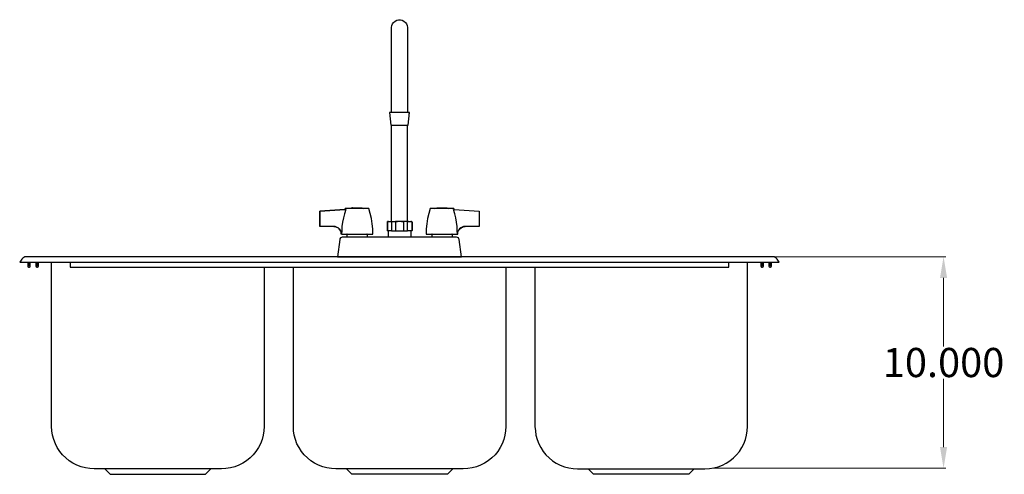
# Model space of a CAD drawing. Units: inches. Extents: x 31 to 103.3, y 30.6 to 78.9.
# Drawn here: x 31 to 77.4, y 30.6 to 52 of the extents above; entities that cross this region are included whole.
import ezdxf

# ---------------------------------------------------------------- set-up
doc = ezdxf.new("R2010")
doc.units = ezdxf.units.IN
doc.header["$MEASUREMENT"] = 0
doc.layers.add('AM_0', color=7, linetype='Continuous', lineweight=30)
doc.layers.add('AM_5', color=3, linetype='Continuous', lineweight=15)
doc.layers.add('PDF_Geometry', color=7, linetype='Continuous')
doc.styles.add('Annotative', font='arial.ttf')
doc.styles.get("Standard").update_dxf_attribs({"font": 'ROMANS.SHX'})
doc.dimstyles.new('AM_ANSI$0', dxfattribs={"dimtxt": 0.12, "dimasz": 0.12, "dimexe": 0.1, "dimexo": 0.05, "dimgap": 0.06, "dimtad": 0, "dimtih": 1, "dimtoh": 1, "dimdec": 4, "dimzin": 7, "dimdsep": 46, "dimtxsty": 'Standard', "dimcen": 0, "dimclrd": 256, "dimclre": 256, "dimclrt": 2, "dimadec": 0, "dimazin": 2, "dimtp": 0.1, "dimtm": 0.1, "dimtfac": 0.71, "dimtdec": 4, "dimtofl": 0, "dimtmove": 0, "dimatfit": 3, "dimfxl": 1, "dimtolj": 1, "dimtzin": 7, "dimlwd": -1, "dimlwe": -1, "dimarcsym": 1})

# ---------------------------------------------------------------- blocks, each defined once
blk = doc.blocks.new('*D6')
at = {"layer": 'AM_5', "color": 1, "linetype": 'ByBlock', "transparency": 16777216}
for p, q in [((66.486, 40.841), (74.62, 40.841)), ((74.52, 39.841), (74.52, 36.618)), ((74.52, 31.87), (74.52, 35.093)), ((63.638, 30.87), (74.62, 30.87))]:
    blk.add_line(p, q, dxfattribs=at)
at = {"layer": 'AM_5', "color": 1, "transparency": 16777216}
for points in [[(74.353, 39.841), (74.687, 39.841), (74.52, 40.841)], [(74.353, 31.87), (74.687, 31.87), (74.52, 30.87)]]:
    blk.add_solid(points, dxfattribs=at)
at = {"layer": 'Defpoints', "color": 0, "transparency": 16777216}
for p in [(66.436, 40.841), (63.588, 30.87), (74.52, 30.87)]:
    blk.add_point(p, dxfattribs=at)
at = {"layer": 'AM_5', "color": 1, "transparency": 16777216, "insert": (74.52, 35.855), "char_height": 1.375, "attachment_point": 5, "style": 'Annotative'}
blk.add_mtext('\\A1;10.000', dxfattribs=at)
blk = doc.blocks.new('DDI3-10141024-P-G FRONT VIEW')
at = {"layer": 'PDF_Geometry', "lineweight": -3}
for points in [[(48.466, 47.648), (48.485, 47.657), (48.496, 47.668), (48.505, 47.697), (48.505, 47.987), (48.505, 48.287), (48.505, 48.577), (48.505, 48.857), (48.505, 49.136), (48.505, 49.406), (48.505, 49.667), (48.505, 49.917), (48.505, 50.156), (48.505, 50.386), (48.505, 50.586), (48.505, 50.785), (48.505, 50.956), (48.505, 51.116), (48.505, 51.255), (48.505, 51.366), (48.505, 51.466), (48.505, 51.546), (48.505, 51.596), (48.505, 51.626), (48.505, 51.646), (48.516, 51.735), (48.546, 51.816), (48.596, 51.885), (48.666, 51.946), (48.746, 51.996), (48.836, 52.016), (48.926, 52.016), (49.006, 51.996), (49.086, 51.946), (49.156, 51.885), (49.206, 51.816), (49.236, 51.735), (49.256, 51.646), (49.256, 51.626), (49.256, 51.596), (49.256, 51.546), (49.256, 51.466), (49.256, 51.366), (49.256, 51.255), (49.256, 51.116), (49.256, 50.956), (49.256, 50.785), (49.256, 50.586), (49.256, 50.386), (49.256, 50.156), (49.256, 49.917), (49.256, 49.667), (49.256, 49.406), (49.256, 49.136), (49.256, 48.857), (49.256, 48.577), (49.256, 48.287), (49.256, 47.987), (49.256, 47.697), (49.256, 47.668), (49.267, 47.657), (49.286, 47.648), (49.297, 47.648), (49.286, 47.648), (49.297, 47.648)], [(48.455, 47.648), (48.455, 47.648)], [(48.455, 47.648), (48.455, 47.648)], [(48.455, 47.648), (48.455, 47.648)], [(48.505, 42.509), (48.505, 47.048)], [(49.256, 42.509), (49.256, 47.048)], [(45.792, 42.26), (45.121, 42.26), (45.121, 42.99), (46.302, 43.07), (45.121, 42.99), (45.121, 42.26)], [(45.121, 42.99), (45.121, 42.99)], [(46.302, 43.07), (46.302, 43.07)], [(46.302, 43.07), (46.302, 43.07)], [(46.653, 43.15), (46.662, 43.15), (46.653, 43.15), (46.543, 43.12)], [(46.673, 43.15), (46.703, 43.15), (46.753, 43.15), (46.803, 43.15), (46.873, 43.15), (46.944, 43.15), (47.003, 43.15), (47.044, 43.15), (47.073, 43.15), (47.083, 43.15), (47.103, 43.15), (47.203, 43.12)], [(51.45, 43.07), (51.43, 43.12), (51.42, 43.12), (51.39, 43.12), (51.34, 43.12), (51.27, 43.12), (51.19, 43.12), (51.09, 43.12), (50.99, 43.12), (50.879, 43.12), (50.769, 43.12), (50.669, 43.12), (50.578, 43.12), (50.489, 43.12), (50.419, 43.12), (50.368, 43.12), (50.339, 43.12), (50.328, 43.12), (50.258, 42.879), (50.198, 42.64), (50.158, 42.4), (50.138, 42.16), (50.128, 41.91), (50.138, 41.91), (50.168, 41.91), (50.228, 41.91), (50.298, 41.91), (50.389, 41.91), (50.489, 41.91), (50.599, 41.91), (50.719, 41.91), (50.849, 41.91), (50.979, 41.91)], [(50.549, 43.12), (50.658, 43.15), (50.669, 43.15), (50.679, 43.15), (50.708, 43.15), (50.758, 43.15), (50.808, 43.15), (50.879, 43.15), (50.949, 43.15), (51.009, 43.15), (51.049, 43.15), (51.079, 43.15), (51.09, 43.15), (51.109, 43.15), (51.209, 43.12)], [(51.099, 41.91), (51.22, 41.91), (51.329, 41.91), (51.42, 41.91), (51.5, 41.91), (51.56, 41.91), (51.61, 41.91), (51.6, 42.08), (51.59, 42.26), (51.56, 42.47), (51.53, 42.67), (51.48, 42.87), (51.42, 43.07), (51.45, 43.07), (52.631, 42.99), (52.631, 42.26), (51.96, 42.26), (51.9, 42.26), (51.83, 42.24), (51.77, 42.2), (51.71, 42.16), (51.67, 42.11), (51.63, 42.05), (51.61, 41.98), (51.61, 41.91), (51.62, 41.91), (51.62, 41.98), (51.64, 42.05), (51.68, 42.11), (51.72, 42.16), (51.78, 42.2), (51.841, 42.24), (51.9, 42.26), (51.971, 42.26)], [(45.121, 42.26), (45.121, 42.26)], [(46.072, 42.11), (46.032, 42.16), (45.982, 42.2), (45.911, 42.24), (45.852, 42.26), (45.781, 42.26)], [(48.446, 42.509), (48.466, 42.509), (48.485, 42.5), (48.496, 42.48), (48.496, 42.08), (48.496, 42.07), (48.516, 42.06), (48.485, 42.06), (48.446, 42.06), (48.405, 42.06), (48.375, 42.06), (48.355, 42.06), (48.325, 42.06), (48.305, 42.07), (48.325, 42.06), (48.316, 42.06)], [(48.305, 42.5), (48.316, 42.5)], [(48.325, 42.509), (48.316, 42.509)], [(48.355, 42.509), (48.325, 42.509), (48.355, 42.509), (48.446, 42.509), (48.516, 42.509), (48.596, 42.509), (48.685, 42.509), (48.785, 42.509)], [(48.485, 42.5), (48.485, 42.5)], [(48.516, 42.06), (48.596, 42.06), (48.685, 42.06), (48.746, 42.06), (48.816, 42.06), (48.876, 42.06), (48.936, 42.06), (49.006, 42.06), (49.067, 42.06), (49.156, 42.06), (49.236, 42.06), (49.256, 42.07), (49.256, 42.08), (49.256, 42.48), (49.267, 42.5), (49.286, 42.509), (49.306, 42.509), (49.236, 42.509), (49.156, 42.509), (49.067, 42.509), (48.967, 42.509), (49.026, 42.509), (49.046, 42.5), (49.067, 42.5), (49.067, 42.48), (49.067, 42.08)], [(48.967, 42.509), (48.785, 42.509), (48.726, 42.509), (48.706, 42.5), (48.696, 42.5), (48.685, 42.48), (48.685, 42.08)], [(49.427, 42.509), (49.447, 42.5), (49.457, 42.48), (49.457, 42.08), (49.447, 42.07), (49.427, 42.06), (49.397, 42.06), (49.377, 42.06), (49.347, 42.06), (49.317, 42.06), (49.267, 42.06)], [(49.267, 42.5), (49.267, 42.5)], [(49.306, 42.509), (49.407, 42.509), (49.427, 42.509), (49.447, 42.5), (49.457, 42.48)], [(49.436, 42.509), (49.427, 42.509), (49.407, 42.509)], [(49.467, 42.48), (49.467, 42.08), (49.457, 42.07), (49.436, 42.06)], [(49.447, 42.5), (49.447, 42.5)], [(46.122, 42.05), (46.082, 42.11)], [(46.132, 41.91), (46.132, 41.98), (46.112, 42.05)], [(46.132, 41.91), (46.132, 41.91)], [(46.132, 41.91), (46.132, 41.91)], [(46.412, 41.9), (46.402, 41.9), (46.412, 41.9), (46.443, 41.9), (46.502, 41.9), (46.573, 41.9), (46.662, 41.9), (46.763, 41.9), (46.873, 41.9), (46.983, 41.9), (47.083, 41.9), (47.174, 41.9), (47.244, 41.9), (47.304, 41.9), (47.333, 41.9), (47.354, 41.9), (47.333, 41.9)], [(46.402, 41.9), (46.402, 41.76)], [(47.354, 41.9), (47.354, 41.76)], [(48.335, 42.06), (48.335, 41.76)], [(49.236, 42.06), (49.256, 42.07)], [(49.417, 42.06), (49.417, 41.76)], [(49.427, 42.06), (49.447, 42.07)], [(50.419, 41.9), (50.408, 41.9), (50.419, 41.9), (50.448, 41.9), (50.508, 41.9), (50.578, 41.9), (50.669, 41.9), (50.769, 41.9), (50.879, 41.9), (50.99, 41.9), (51.09, 41.9), (51.179, 41.9), (51.25, 41.9), (51.309, 41.9), (51.34, 41.9), (51.359, 41.9), (51.34, 41.9)], [(50.408, 41.9), (50.408, 41.76)], [(50.99, 41.9), (51.09, 41.9)], [(51.359, 41.9), (51.359, 41.76)], [(31.355, 40.591), (31.355, 40.41), (31.366, 40.371), (31.396, 40.351), (31.435, 40.351), (31.466, 40.371), (31.476, 40.41), (31.476, 40.551), (31.426, 40.551), (31.426, 40.41)], [(31.406, 40.41), (31.406, 40.591)], [(31.786, 40.41), (31.786, 40.551), (31.736, 40.551), (31.736, 40.41), (31.746, 40.371), (31.776, 40.351), (31.817, 40.351), (31.847, 40.371), (31.856, 40.41), (31.856, 40.591)], [(31.806, 40.591), (31.806, 40.41)], [(42.492, 40.351), (42.492, 32.845), (42.482, 32.634), (42.452, 32.425), (42.402, 32.225), (42.322, 32.025), (42.231, 31.845), (42.111, 31.665), (41.981, 31.505), (41.831, 31.355), (41.671, 31.225), (41.491, 31.105), (41.31, 31.016), (41.109, 30.935), (40.909, 30.885), (40.699, 30.855), (40.489, 30.845), (34.48, 30.845), (34.28, 30.855), (34.07, 30.885), (33.87, 30.935), (33.669, 31.016), (33.479, 31.105), (33.308, 31.225), (33.148, 31.355), (32.998, 31.505), (32.868, 31.665), (32.748, 31.845), (32.657, 32.025), (32.577, 32.225), (32.527, 32.425), (32.497, 32.634), (32.477, 32.845), (32.477, 40.56), (32.477, 40.591)], [(33.358, 40.591), (33.358, 40.41), (33.358, 40.381), (33.358, 40.36), (33.358, 40.351), (64.404, 40.351), (64.404, 40.36), (64.404, 40.381), (64.404, 40.41), (64.404, 40.591)], [(55.26, 40.351), (55.26, 32.845), (55.28, 32.634), (55.31, 32.425), (55.36, 32.225), (55.441, 32.025), (55.531, 31.845), (55.651, 31.665), (55.781, 31.505), (55.931, 31.355), (56.092, 31.225), (56.261, 31.105), (56.452, 31.016), (56.652, 30.935), (56.853, 30.885), (57.064, 30.855), (57.264, 30.845), (63.272, 30.845), (63.482, 30.855), (63.693, 30.885), (63.893, 30.935), (64.094, 31.016), (64.274, 31.105), (64.454, 31.225), (64.615, 31.355), (64.765, 31.505), (64.895, 31.665), (65.015, 31.845), (65.105, 32.025), (65.185, 32.225), (65.235, 32.425), (65.265, 32.634), (65.275, 32.845), (65.275, 40.56), (65.285, 40.591)], [(65.906, 40.591), (65.906, 40.41), (65.916, 40.371), (65.946, 40.351), (65.986, 40.351), (66.016, 40.371), (66.026, 40.41), (66.026, 40.551), (65.976, 40.551), (65.976, 40.41)], [(65.956, 40.41), (65.956, 40.591)], [(66.336, 40.41), (66.336, 40.551), (66.286, 40.551), (66.286, 40.41), (66.297, 40.371), (66.327, 40.351), (66.367, 40.351), (66.397, 40.371), (66.406, 40.41), (66.406, 40.591)], [(66.356, 40.591), (66.356, 40.41)], [(53.889, 40.351), (53.889, 32.845), (53.878, 32.634), (53.848, 32.425), (53.789, 32.225), (53.718, 32.025), (53.618, 31.845), (53.508, 31.665), (53.378, 31.505), (53.227, 31.355), (53.057, 31.225), (52.888, 31.105), (52.697, 31.016), (52.506, 30.935), (52.306, 30.885), (52.096, 30.855), (51.885, 30.845), (45.877, 30.845), (45.667, 30.855), (45.456, 30.885), (45.256, 30.935), (45.066, 31.016), (44.875, 31.105), (44.695, 31.225), (44.534, 31.355), (44.384, 31.505), (44.254, 31.665), (44.145, 31.845), (44.044, 32.025), (43.974, 32.225), (43.914, 32.425), (43.884, 32.634), (43.874, 32.845), (43.874, 40.351)], [(34.981, 30.845), (35.242, 30.585), (35.251, 30.585), (35.281, 30.585), (35.342, 30.585), (35.422, 30.585), (35.522, 30.585), (35.642, 30.585), (35.782, 30.585), (35.932, 30.585), (36.112, 30.585), (36.293, 30.585), (36.493, 30.585), (36.703, 30.585), (36.924, 30.585), (37.144, 30.585), (37.374, 30.585), (37.605, 30.585), (37.825, 30.585), (38.055, 30.585), (38.276, 30.585), (38.476, 30.585), (38.676, 30.585), (38.867, 30.585), (39.036, 30.585), (39.197, 30.585), (39.338, 30.585), (39.457, 30.585), (39.557, 30.585), (39.637, 30.585), (39.698, 30.585), (39.728, 30.585), (39.738, 30.585), (39.989, 30.845)], [(51.384, 30.845), (51.134, 30.585), (51.124, 30.585), (51.084, 30.585), (51.034, 30.585), (50.954, 30.585), (50.854, 30.585), (50.734, 30.585), (50.594, 30.585), (50.433, 30.585), (50.264, 30.585), (50.073, 30.585), (49.873, 30.585), (49.663, 30.585), (49.442, 30.585), (49.222, 30.585), (48.992, 30.585), (48.771, 30.585), (48.541, 30.585), (48.321, 30.585), (48.1, 30.585), (47.89, 30.585), (47.69, 30.585), (47.499, 30.585), (47.329, 30.585), (47.169, 30.585), (47.028, 30.585), (46.908, 30.585), (46.808, 30.585), (46.728, 30.585), (46.678, 30.585), (46.638, 30.585), (46.628, 30.585), (46.377, 30.845)], [(62.772, 30.845), (62.521, 30.585), (62.511, 30.585), (62.481, 30.585), (62.421, 30.585), (62.341, 30.585), (62.241, 30.585), (62.121, 30.585), (61.98, 30.585), (61.82, 30.585), (61.65, 30.585), (61.459, 30.585), (61.259, 30.585), (61.059, 30.585), (60.839, 30.585), (60.608, 30.585), (60.387, 30.585), (60.157, 30.585), (59.927, 30.585), (59.707, 30.585), (59.486, 30.585), (59.276, 30.585), (59.076, 30.585), (58.896, 30.585), (58.716, 30.585), (58.566, 30.585), (58.425, 30.585), (58.305, 30.585), (58.205, 30.585), (58.125, 30.585), (58.065, 30.585), (58.034, 30.585), (58.025, 30.585), (57.765, 30.845)]]:
    blk.add_lwpolyline(points, dxfattribs=at)
for points in [[(48.466, 47.048), (48.475, 47.048), (48.516, 47.048), (48.566, 47.048), (48.646, 47.048), (48.726, 47.048), (48.826, 47.048), (48.926, 47.048), (49.026, 47.048), (49.106, 47.048), (49.186, 47.048), (49.236, 47.048), (49.277, 47.048), (49.286, 47.048), (49.347, 47.648), (49.336, 47.648), (49.306, 47.648), (49.247, 47.648), (49.176, 47.648), (49.086, 47.648), (48.986, 47.648), (48.876, 47.648), (48.776, 47.648), (48.676, 47.648), (48.585, 47.648), (48.505, 47.648), (48.446, 47.648), (48.416, 47.648), (48.405, 47.648)], [(47.615, 42.16), (47.594, 42.4), (47.554, 42.64), (47.494, 42.879), (47.424, 43.12), (47.414, 43.12), (47.384, 43.12), (47.333, 43.12), (47.264, 43.12), (47.183, 43.12), (47.083, 43.12), (46.983, 43.12), (46.873, 43.12), (46.763, 43.12), (46.662, 43.12), (46.573, 43.12), (46.482, 43.12), (46.412, 43.12), (46.363, 43.12), (46.332, 43.12), (46.322, 43.12), (46.302, 43.07), (46.343, 43.07), (46.282, 42.87), (46.232, 42.67), (46.192, 42.47), (46.163, 42.26), (46.152, 42.08), (46.142, 41.91), (46.192, 41.91), (46.252, 41.91), (46.332, 41.91), (46.423, 41.91), (46.532, 41.91), (46.653, 41.91), (46.783, 41.91), (46.903, 41.91), (47.033, 41.91), (47.153, 41.91), (47.264, 41.91), (47.374, 41.91), (47.454, 41.91), (47.534, 41.91), (47.584, 41.91), (47.615, 41.91), (47.624, 41.91)], [(45.781, 42.26), (45.852, 42.26), (45.911, 42.24), (45.982, 42.2), (46.032, 42.16), (46.072, 42.11), (46.112, 42.05), (46.132, 41.98), (46.132, 41.91), (46.132, 41.98), (46.112, 42.05), (46.072, 42.11), (46.032, 42.16), (45.982, 42.2), (45.911, 42.24), (45.852, 42.26)], [(48.305, 42.5), (48.305, 42.48), (48.305, 42.5), (48.316, 42.5)], [(48.305, 42.08), (48.305, 42.48)], [(48.305, 42.08), (48.305, 42.07)], [(48.685, 42.07), (48.685, 42.06)], [(49.067, 42.07), (49.067, 42.06)], [(51.57, 41.76), (46.182, 41.76), (46.142, 41.75), (46.102, 41.73), (46.072, 41.691), (46.061, 41.65), (45.952, 40.841), (45.961, 40.841), (45.992, 40.841), (46.032, 40.841), (46.072, 40.841), (51.68, 40.841), (51.72, 40.841), (51.76, 40.841), (51.791, 40.841), (51.8, 40.841), (51.691, 41.65), (51.68, 41.691), (51.65, 41.73), (51.61, 41.75)], [(31.166, 40.81), (31.116, 40.771), (31.075, 40.73), (30.975, 40.591), (30.995, 40.591), (31.025, 40.591), (31.075, 40.591), (31.155, 40.591), (31.246, 40.591), (31.355, 40.591), (31.485, 40.591), (31.626, 40.591), (31.786, 40.591), (31.947, 40.591), (32.127, 40.591), (32.297, 40.591), (32.477, 40.591), (65.275, 40.591), (65.466, 40.591), (65.635, 40.591), (65.816, 40.591), (65.976, 40.591), (66.136, 40.591), (66.276, 40.591), (66.406, 40.591), (66.517, 40.591), (66.607, 40.591), (66.688, 40.591), (66.737, 40.591), (66.768, 40.591), (66.777, 40.591), (66.677, 40.73), (66.637, 40.771), (66.586, 40.81), (66.536, 40.83), (66.477, 40.841), (66.467, 40.841), (66.436, 40.841), (66.386, 40.841), (66.317, 40.841), (66.226, 40.841), (66.126, 40.841), (66.006, 40.841), (65.876, 40.841), (65.735, 40.841), (65.585, 40.841), (65.435, 40.841), (65.275, 40.841), (32.477, 40.841), (32.327, 40.841), (32.177, 40.841), (32.027, 40.841), (31.886, 40.841), (31.756, 40.841), (31.636, 40.841), (31.536, 40.841), (31.446, 40.841), (31.376, 40.841), (31.326, 40.841), (31.296, 40.841), (31.285, 40.841), (31.225, 40.83)], [(31.416, 40.401), (31.426, 40.41)], [(31.796, 40.401), (31.806, 40.41)], [(65.966, 40.401), (65.976, 40.41)], [(66.347, 40.401), (66.356, 40.41)]]:
    blk.add_lwpolyline(points, close=True, dxfattribs=at)

msp = doc.modelspace()

# ---------------------------------------------------------------- block references
at = {"layer": 'AM_0'}
msp.add_blockref('DDI3-10141024-P-G FRONT VIEW', (0, 0), dxfattribs=at)

# ---------------------------------------------------------------- dimensions: what is measured, and where the dimension line sits
at = {"layer": 'AM_5', "color": 1}
dim = msp.add_linear_dim(base=(74.52004, 30.87031), p1=(66.43646, 40.84063), p2=(63.5875, 30.87031), angle=90, text='10.000', dimstyle='AM_ANSI$0', override={"dimtxt": 1.375, "dimasz": 1, "dimpost": '', "dimtxsty": 'Annotative', "dimclrd": 1, "dimclre": 1, "dimclrt": 1}, dxfattribs=at)
dim.commit()
dim.dimension.update_dxf_attribs({"geometry": '*D6', "text_midpoint": (74.52004, 35.85547)})

doc.saveas('drawing.dxf')
